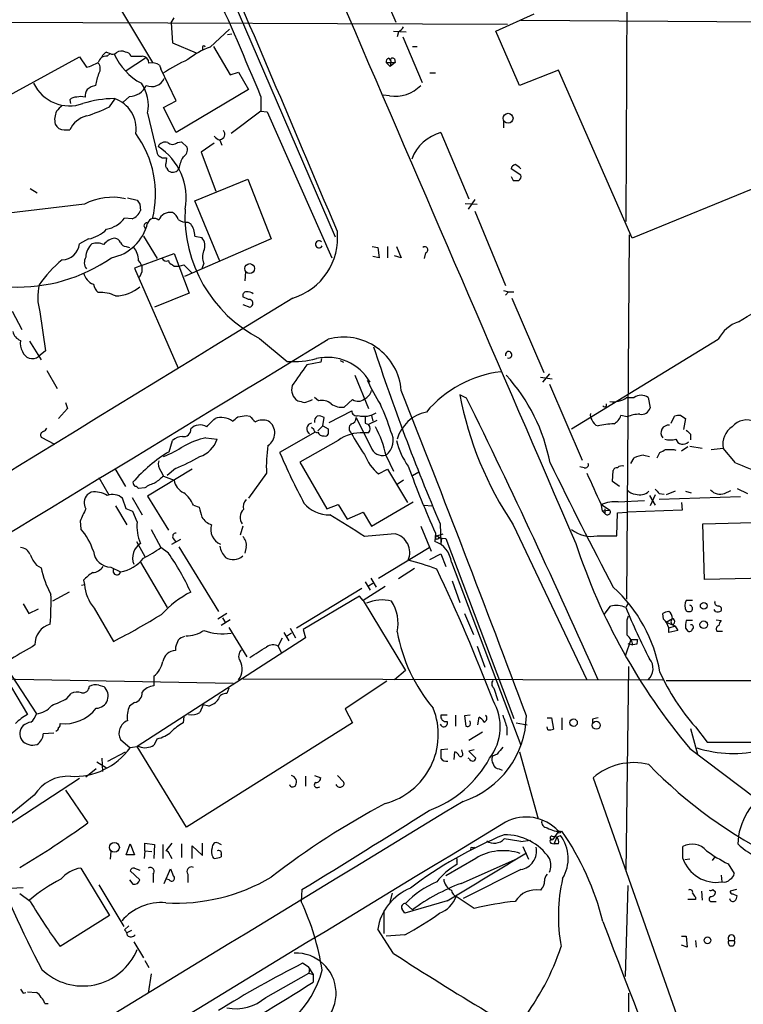
# Model space of a CAD drawing. Extents: x 6 to 1054, y 16 to 890.
# Drawn here: x 387 to 475, y 270 to 390 of the extents above; entities that cross this region are included whole.
import ezdxf

# ---------------------------------------------------------------- set-up
doc = ezdxf.new("R2010")
doc.units = 0
doc.header["$MEASUREMENT"] = 0
doc.layers.add('MAIN', color=5, linetype='CONTINUOUS')

msp = doc.modelspace()

# ---------------------------------------------------------------- linework, layer by layer
at = {"layer": 'MAIN'}
for p, q in [((461.518, 478.9593), (461.0947, 365.76)), ((406.7387, 407.8393), (425.704, 363.8973)), ((429.0907, 399.288), (433.07, 390.0593)), ((398.1027, 394.0386), (403.4367, 385.1486)), ((445.262, 388.9586), (449.9187, 391.0753)), ((383.286, 390.0593), (446.7013, 389.8053)), ((405.7227, 389.9746), (406.0613, 390.5673)), ((405.7227, 389.9746), (405.892, 387.5193)), ((448.31, 390.3133), (519.938, 389.8053)), ((410.464, 387.0113), (412.8347, 389.2126)), ((412.5807, 388.5353), (413.0887, 388.62)), ((432.816, 388.9586), (434.34, 388.874)), ((433.4087, 388.874), (433.2393, 388.2813)), ((448.1407, 382.3546), (445.262, 388.9586)), ((405.892, 387.5193), (408.7707, 386.334)), ((433.9167, 388.2813), (436.2873, 382.6933)), ((397.8487, 386.4186), (398.272, 386.2493)), ((397.9333, 385.9106), (398.272, 386.2493)), ((409.5327, 387.0113), (409.5327, 386.6726)), ((410.8873, 387.096), (412.9193, 383.6246)), ((435.102, 387.096), (435.6947, 387.096)), ((385.1487, 380.6613), (394.5467, 385.826)), ((394.5467, 385.826), (395.3933, 384.556)), ((402.59, 385.6566), (400.2193, 384.1326)), ((400.812, 385.9106), (402.1667, 385.9106)), ((431.8847, 385.1486), (432.3927, 384.6406)), ((431.8847, 385.1486), (432.9853, 385.1486)), ((432.2233, 385.6566), (432.4773, 385.318)), ((432.4773, 385.318), (432.3927, 384.6406)), ((432.9853, 385.1486), (432.3927, 384.6406)), ((432.9007, 385.572), (432.9853, 385.1486)), ((404.2833, 384.81), (404.4527, 384.3866)), ((406.3153, 380.492), (404.4527, 384.3866)), ((412.9193, 383.6246), (413.9353, 383.9633)), ((413.9353, 383.9633), (415.1207, 381.8466)), ((437.2187, 383.8786), (437.896, 383.8786)), ((452.882, 384.2173), (448.1407, 382.3546)), ((461.8567, 363.728), (452.882, 384.2173)), ((396.494, 382.3546), (395.986, 382.1853)), ((415.1207, 381.8466), (406.3153, 376.5973)), ((393.3613, 380.5766), (393.446, 380.1533)), ((398.1873, 379.73), (398.8647, 380.6613)), ((400.6427, 381), (399.8807, 380.3226)), ((404.7913, 379.6453), (406.3153, 380.492)), ((416.6447, 381), (416.6447, 379.222)), ((432.308, 381.0846), (431.546, 381.1693)), ((406.3153, 376.5973), (404.7913, 379.6453)), ((416.6447, 379.222), (413.004, 376.5126)), ((416.6447, 379.222), (417.4067, 379.1373)), ((417.4067, 379.1373), (425.2807, 361.3573)), ((402.844, 378.968), (404.0293, 374.0573)), ((446.1933, 377.952), (446.1933, 377.19)), ((392.684, 376.936), (393.3613, 376.936)), ((438.5733, 376.5973), (441.96, 368.554)), ((406.4847, 375.412), (406.9927, 375.4966)), ((406.9927, 375.4966), (407.67, 374.8193)), ((411.6493, 375.666), (411.9033, 375.0733)), ((410.972, 375.3273), (409.3633, 374.2266)), ((409.3633, 374.2266), (411.1413, 369.4853)), ((405.13, 373.5493), (405.0453, 372.7873)), ((448.31, 371.4326), (447.1247, 372.1946)), ((408.6013, 368.3), (415.036, 370.9246)), ((415.036, 370.9246), (417.9147, 363.6433)), ((447.1247, 371.2633), (447.3787, 370.7553)), ((479.9753, 371.1786), (461.8567, 363.728)), ((389.382, 369.2313), (388.5353, 369.7393)), ((400.3887, 368.6386), (401.574, 368.3846)), ((411.6493, 360.934), (408.6013, 368.3)), ((442.722, 368.4693), (441.8753, 367.284)), ((395.1393, 367.8766), (385.2333, 366.6913)), ((401.9127, 367.8766), (401.9973, 367.1146)), ((441.5367, 367.9613), (442.976, 367.8766)), ((442.722, 367.03), (446.4473, 357.9706)), ((400.9813, 366.0986), (400.05, 366.1833)), ((402.4207, 365.1673), (402.59, 364.8286)), ((407.7547, 365.6753), (408.0933, 365.506)), ((395.6473, 363.6433), (394.5467, 363.0506)), ((402.336, 363.982), (404.0293, 361.2726)), ((417.9147, 363.6433), (407.3313, 359.0713)), ((408.6013, 363.982), (409.448, 363.8126)), ((461.518, 364.1513), (461.1793, 319.786)), ((400.2193, 362.712), (400.6427, 362.6273)), ((430.1913, 362.712), (430.8687, 362.6273)), ((430.8687, 362.6273), (431.038, 361.3573)), ((432.054, 362.712), (432.054, 361.3573)), ((433.1547, 362.712), (433.7473, 361.3573)), ((402.082, 360.426), (406.0613, 361.8653)), ((406.0613, 361.8653), (407.924, 357.0393)), ((431.038, 361.3573), (430.276, 361.5266)), ((433.7473, 361.3573), (432.9007, 361.6113)), ((436.7107, 361.95), (436.5413, 361.2726)), ((402.082, 360.426), (401.2353, 360.0873)), ((401.2353, 360.0873), (406.5693, 347.8953)), ((405.892, 360.5106), (406.0613, 360.3413)), ((407.2467, 360.5106), (408.2627, 359.4946)), ((409.702, 360.68), (409.448, 360.0026)), ((414.782, 359.664), (414.6973, 358.5633)), ((407.924, 357.0393), (403.6907, 355.346)), ((415.1207, 356.2773), (414.4433, 356.616)), ((446.1933, 357.378), (446.786, 357.2086)), ((446.786, 357.2086), (446.4473, 356.7853)), ((446.786, 357.2086), (447.4633, 357.2086)), ((447.2093, 356.4466), (451.104, 347.3873)), ((414.4433, 355.6846), (415.29, 355.346)), ((386.334, 354.838), (387.5193, 352.6366)), ((389.7207, 354.7533), (390.398, 350.012)), ((416.4753, 351.536), (419.862, 348.742)), ((454.4907, 340.5293), (472.3553, 351.4513)), ((388.4507, 351.1973), (389.89, 348.9113)), ((390.398, 350.012), (389.5513, 349.3346)), ((424.0107, 349.0806), (423.926, 348.6573)), ((423.926, 348.6573), (422.2327, 348.3186)), ((426.2967, 348.8266), (426.72, 348.6573)), ((390.5673, 347.6413), (391.8373, 345.44)), ((428.0747, 347.0486), (429.768, 342.9846)), ((450.6807, 346.7946), (452.12, 346.6253)), ((451.7813, 347.218), (450.9347, 346.202)), ((451.7813, 345.948), (455.7607, 336.7193)), ((423.672, 343.916), (423.164, 344.3393)), ((441.706, 344.2546), (440.8593, 344.678)), ((461.1793, 344.3393), (462.1107, 344.3393)), ((463.804, 344.3393), (464.058, 343.0693)), ((392.8533, 343.7466), (393.1073, 342.9846)), ((427.8207, 344.0853), (426.8047, 343.154)), ((393.1073, 342.9846), (392.0067, 341.7993)), ((414.8667, 342.138), (415.29, 342.0533)), ((424.18, 340.868), (424.3493, 341.884)), ((424.942, 341.2913), (427.736, 342.7306)), ((430.1067, 342.138), (430.276, 341.4606)), ((461.264, 341.9686), (460.502, 342.138)), ((466.598, 341.2066), (467.0213, 342.0533)), ((467.7833, 342.138), (468.376, 341.7993)), ((423.0793, 340.4446), (422.8253, 340.6986)), ((423.5873, 340.2753), (424.18, 340.868)), ((424.18, 340.868), (424.8573, 340.5293)), ((429.3447, 341.2066), (429.768, 341.0373)), ((430.784, 341.5453), (429.768, 341.0373)), ((468.376, 341.7993), (468.122, 340.4446)), ((389.89, 339.5133), (391.4987, 338.6666)), ((409.956, 339.4286), (411.3107, 339.2593)), ((423.2487, 340.106), (418.9307, 337.6506)), ((429.768, 340.0213), (429.1753, 340.0213)), ((468.9687, 339.852), (468.9687, 339.1746)), ((405.4687, 337.7353), (405.892, 339.09)), ((426.0427, 339.09), (421.386, 336.4653)), ((468.63, 338.328), (467.868, 337.82)), ((468.884, 338.4126), (470.408, 338.1586)), ((431.8847, 337.2273), (432.816, 335.3646)), ((463.296, 337.312), (463.9733, 337.1426)), ((464.9047, 336.9733), (465.2433, 337.6506)), ((466.9367, 337.9893), (467.1907, 337.9046)), ((471.5087, 337.9893), (472.948, 338.1586)), ((474.472, 336.3806), (472.948, 338.1586)), ((421.386, 336.4653), (424.688, 330.7926)), ((456.0147, 335.788), (455.5067, 335.8726)), ((461.6873, 336.296), (462.1107, 336.9733)), ((398.8647, 335.7033), (400.1347, 333.502)), ((408.2627, 335.6186), (402.844, 332.3166)), ((404.4527, 335.3646), (404.7913, 334.772)), ((404.7913, 334.772), (406.0613, 334.264)), ((406.2307, 335.7033), (405.2147, 334.8566)), ((417.322, 335.1106), (415.1207, 332.0626)), ((430.9533, 335.026), (432.054, 335.6186)), ((432.054, 335.6186), (434.5093, 331.5546)), ((435.102, 334.8566), (435.864, 335.28)), ((459.486, 334.0946), (459.5707, 335.4493)), ((396.9173, 334.6026), (398.1027, 332.486)), ((434.0013, 334.264), (433.2393, 333.756)), ((460.3327, 333.502), (459.486, 334.0946)), ((395.986, 332.8246), (395.478, 332.486)), ((402.5053, 333.3326), (401.7433, 333.248)), ((402.844, 332.3166), (405.384, 328.168)), ((463.9733, 332.4013), (464.6507, 331.216)), ((464.6507, 332.486), (464.058, 331.1313)), ((465.1587, 332.6553), (465.7513, 332.5706)), ((475.0647, 332.232), (465.1587, 331.8933)), ((467.106, 332.9093), (466.0053, 332.486)), ((468.376, 332.9093), (469.0533, 332.74)), ((473.1173, 332.6553), (473.8793, 332.994)), ((474.6413, 333.248), (475.9113, 332.6553)), ((398.9493, 331.1313), (400.304, 328.8453)), ((400.2193, 330.7926), (399.796, 332.0626)), ((400.9813, 332.1473), (402.1667, 330.0306)), ((408.432, 331.216), (409.1093, 330.962)), ((424.688, 330.7926), (426.0427, 331.3006)), ((426.0427, 331.3006), (427.1433, 329.5226)), ((430.1067, 328.676), (435.1867, 331.6393)), ((436.5413, 331.216), (437.4727, 331.1313)), ((458.0467, 331.3853), (458.216, 330.5386)), ((458.1313, 331.3006), (459.1473, 330.6233)), ((460.1633, 331.6393), (463.3807, 331.8086)), ((467.868, 331.5546), (467.9527, 330.6233)), ((401.574, 329.184), (401.066, 330.454)), ((427.1433, 329.5226), (429.0907, 330.3693)), ((429.0907, 330.3693), (430.1067, 328.676)), ((458.216, 330.5386), (459.1473, 330.6233)), ((458.216, 330.5386), (458.5547, 330.2)), ((458.5547, 330.7926), (458.5547, 330.2)), ((459.994, 327.4906), (460.0787, 330.2846)), ((460.0787, 330.2846), (461.264, 330.3693)), ((467.9527, 330.6233), (461.264, 330.3693)), ((394.6313, 329.2686), (394.716, 328.3373)), ((414.4433, 328.676), (414.1047, 327.5753)), ((436.118, 328.676), (437.388, 325.628)), ((438.4887, 328.93), (438.5733, 326.5593)), ((447.3787, 328.8453), (456.3533, 309.9646)), ((470.4927, 328.93), (482.2613, 329.2686)), ((470.662, 322.1566), (470.4927, 328.93)), ((403.2673, 328.2526), (404.4527, 326.0513)), ((437.896, 327.8293), (437.8113, 326.8133)), ((438.0653, 327.4906), (438.8273, 327.7446)), ((438.0653, 327.4906), (438.658, 327.152)), ((457.6233, 327.4906), (459.994, 327.4906)), ((401.4893, 326.8133), (402.5053, 324.9506)), ((405.8073, 326.4746), (406.908, 327.0673)), ((405.9767, 327.152), (406.2307, 326.8133)), ((438.3193, 327.2366), (439.166, 327.152)), ((438.658, 327.152), (438.5733, 326.5593)), ((439.166, 327.152), (447.4633, 305.2233)), ((405.384, 325.374), (404.4527, 326.0513)), ((406.654, 326.136), (411.48, 318.262)), ((414.8667, 326.136), (414.6973, 325.374)), ((430.9533, 322.326), (437.134, 326.0513)), ((437.2187, 324.612), (438.5733, 325.2893)), ((438.5733, 325.2893), (439.166, 323.7653)), ((389.2973, 323.9346), (389.89, 323.596)), ((401.9973, 324.2733), (405.2147, 318.77)), ((439.8433, 324.2733), (448.31, 302.006)), ((398.3567, 323.6806), (399.542, 323.088)), ((435.356, 323.5113), (433.4087, 322.2413)), ((394.8007, 321.4793), (395.1393, 321.564)), ((395.0547, 322.072), (395.1393, 321.564)), ((429.3447, 321.9026), (429.9373, 320.8866)), ((429.768, 321.3946), (430.276, 321.7333)), ((430.022, 322.326), (430.6993, 321.2253)), ((439.928, 321.9873), (440.8593, 319.3626)), ((482.4307, 322.4106), (470.662, 322.1566)), ((393.2767, 320.6326), (391.2447, 319.532)), ((428.9213, 321.056), (420.9627, 316.23)), ((431.8, 321.31), (429.0907, 319.6166)), ((387.6887, 319.1933), (388.366, 318.008)), ((428.6673, 320.1246), (421.8093, 316.0606)), ((429.0907, 319.6166), (428.6673, 320.1246)), ((429.0907, 319.6166), (434.2553, 311.0653)), ((461.3487, 319.1933), (461.0947, 318.77)), ((469.2227, 319.6166), (468.4607, 319.6166)), ((388.366, 318.008), (389.5513, 318.6006)), ((396.3247, 318.6853), (398.6953, 314.6213)), ((412.496, 318.008), (411.3953, 317.3306)), ((441.452, 318.008), (442.5527, 315.468)), ((458.47, 317.9233), (459.232, 318.9393)), ((465.6667, 317.3306), (465.582, 318.008)), ((472.0167, 318.262), (471.8473, 318.516)), ((412.9193, 317.246), (411.8187, 316.5686)), ((411.988, 317.5), (412.3267, 316.9073)), ((461.264, 317.246), (461.4333, 317.754)), ((466.0053, 316.992), (466.7673, 317.4153)), ((466.0053, 316.992), (466.344, 316.23)), ((466.0053, 316.992), (466.7673, 316.6533)), ((466.852, 316.6533), (467.106, 316.484)), ((469.2227, 317.1613), (468.4607, 317.1613)), ((472.1013, 317.246), (472.694, 317.1613)), ((412.75, 316.3146), (414.9513, 312.7586)), ((419.4387, 315.722), (420.0313, 314.706)), ((420.37, 315.6373), (419.7773, 315.214)), ((420.2007, 316.23), (420.878, 315.0446)), ((421.8093, 316.0606), (422.0633, 315.0446)), ((467.106, 316.484), (466.344, 316.23)), ((466.344, 315.722), (466.344, 316.23)), ((467.4447, 315.976), (466.344, 315.722)), ((467.106, 316.484), (467.4447, 315.976)), ((468.376, 316.23), (468.63, 315.8913)), ((472.186, 315.8913), (472.8633, 315.8913)), ((422.0633, 315.0446), (401.574, 301.8366)), ((418.7613, 314.0286), (419.2693, 315.0446)), ((461.6873, 314.8753), (461.01, 312.8433)), ((461.3487, 314.3673), (461.9413, 314.198)), ((461.6873, 314.8753), (462.534, 314.8753)), ((461.6873, 314.8753), (462.534, 314.8753)), ((462.4493, 314.2826), (461.9413, 314.198)), ((406.2307, 313.944), (406.2307, 313.5206)), ((418.7613, 314.0286), (419.1, 313.2666)), ((442.976, 314.0286), (443.9073, 311.4886)), ((384.81, 311.404), (388.1967, 305.7313)), ((434.2553, 311.0653), (432.9007, 309.9646)), ((461.4333, 311.5733), (461.0947, 286.5966)), ((381.9313, 310.134), (413.258, 309.5413)), ((386.2493, 310.4726), (389.2973, 305.816)), ((403.606, 310.388), (403.606, 309.2026)), ((414.4433, 310.0493), (465.582, 309.9646)), ((431.9693, 309.7953), (426.8893, 306.4086)), ((466.0053, 309.88), (479.044, 309.88)), ((393.0227, 307.6786), (393.5307, 308.2713)), ((396.9173, 309.2873), (397.51, 309.118)), ((412.75, 308.9486), (412.496, 308.2713)), ((445.008, 308.9486), (445.516, 307.4246)), ((401.2353, 307.1706), (400.6427, 306.7473)), ((409.6173, 306.9166), (409.194, 305.9853)), ((410.2947, 306.7473), (409.6173, 306.9166)), ((426.8893, 306.4086), (427.8207, 304.7153)), ((407.2467, 305.4773), (407.162, 304.7153)), ((427.8207, 304.7153), (407.5853, 292.0153)), ((439.3353, 305.6466), (438.5733, 305.6466)), ((440.3513, 305.6466), (440.3513, 304.292)), ((442.1293, 305.6466), (441.452, 305.562)), ((441.452, 305.562), (441.6213, 304.292)), ((443.0607, 304.4613), (443.23, 305.3926)), ((447.7173, 304.7153), (449.072, 304.4613)), ((451.5273, 305.308), (452.0353, 305.308)), ((452.0353, 305.308), (452.2893, 303.9533)), ((453.3053, 305.308), (453.3053, 303.8686)), ((457.0307, 305.1386), (457.0307, 304.7153)), ((391.414, 303.4453), (390.144, 303.3606)), ((441.96, 302.5986), (443.6533, 303.6146)), ((446.6167, 304.1226), (446.6167, 303.1913)), ((451.612, 303.8686), (451.5273, 304.2073)), ((468.9687, 304.038), (469.8153, 300.9053)), ((469.5613, 304.2073), (471.0007, 302.3446)), ((399.542, 302.6833), (400.7273, 301.6673)), ((404.0293, 302.768), (403.606, 302.006)), ((471.0007, 302.3446), (483.5313, 302.3446)), ((398.018, 300.0586), (400.1347, 301.1593)), ((401.828, 301.8366), (400.7273, 301.6673)), ((407.5853, 292.0153), (401.574, 301.8366)), ((439.42, 301.498), (438.5733, 301.4133)), ((440.182, 300.228), (440.2667, 301.1593)), ((441.198, 301.0746), (441.1133, 301.4133)), ((442.6373, 301.4133), (441.96, 301.244)), ((441.96, 301.244), (442.8067, 300.3973)), ((448.1407, 301.1593), (450.4267, 293.0313)), ((468.884, 301.5826), (476.8427, 295.5713)), ((396.6633, 299.974), (397.8487, 299.212)), ((397.256, 300.3973), (397.3407, 298.7886)), ((442.0447, 300.3126), (441.8753, 300.3973)), ((445.4313, 300.9053), (444.8387, 300.6513)), ((396.5787, 299.1273), (395.3087, 298.1113)), ((445.6853, 299.1273), (446.024, 298.958)), ((394.5467, 297.942), (383.9633, 290.9993)), ((422.0633, 298.196), (422.0633, 297.0106)), ((423.164, 298.2806), (423.926, 298.0266)), ((425.958, 298.2806), (426.72, 297.5186)), ((457.1153, 298.0266), (478.79, 236.3893)), ((392.8533, 296.5026), (395.5627, 292.5233)), ((423.5873, 296.8413), (423.8413, 296.926)), ((389.0433, 295.91), (383.9633, 291.7613)), ((452.882, 291.5073), (452.2047, 290.4913)), ((448.31, 290.2373), (449.4953, 290.4066)), ((452.12, 290.9146), (452.7127, 290.83)), ((452.374, 289.9833), (452.7127, 290.83)), ((452.7127, 290.83), (453.136, 290.9993)), ((474.8107, 290.9146), (474.726, 289.9833)), ((398.3567, 289.052), (398.272, 288.1206)), ((400.2193, 288.6286), (400.7273, 289.9833)), ((400.7273, 289.9833), (401.2353, 288.6286)), ((402.5053, 289.1366), (402.4207, 288.2053)), ((402.5053, 289.1366), (402.5053, 290.068)), ((402.5053, 290.068), (403.6907, 289.8986)), ((402.5053, 289.1366), (403.352, 289.052)), ((403.6907, 289.8986), (403.606, 288.2053)), ((404.7067, 289.8986), (404.7067, 288.2053)), ((405.8073, 290.068), (405.0453, 289.1366)), ((406.9927, 289.9833), (406.9927, 288.29)), ((408.2627, 288.2053), (408.2627, 289.7293)), ((408.2627, 289.7293), (409.5327, 288.544)), ((409.5327, 288.544), (409.5327, 290.068)), ((411.48, 290.068), (411.8187, 289.8986)), ((442.468, 289.4753), (442.722, 289.56)), ((448.564, 289.6446), (449.2413, 288.1206)), ((451.9507, 290.068), (452.374, 289.9833)), ((452.882, 289.9833), (452.374, 289.9833)), ((468.0373, 288.2053), (468.0373, 289.6446)), ((401.2353, 288.6286), (400.2193, 288.6286)), ((405.5533, 288.6286), (405.8073, 288.2053)), ((410.972, 288.2053), (410.8027, 288.3746)), ((411.8187, 288.6286), (411.8187, 288.3746)), ((442.8067, 288.2053), (439.166, 286.0886)), ((440.5207, 287.8666), (440.5207, 287.4433)), ((441.0287, 285.1573), (447.8867, 288.2053)), ((468.884, 288.1206), (468.2913, 288.036)), ((471.932, 288.3746), (471.5933, 287.9513)), ((394.716, 287.02), (398.1873, 281.2626)), ((401.9127, 285.5806), (400.7273, 286.6813)), ((401.2353, 287.02), (401.9127, 286.766)), ((404.876, 285.1573), (405.638, 286.9353)), ((448.31, 286.8506), (441.2827, 283.2946)), ((473.5407, 287.528), (474.3027, 286.3426)), ((400.6427, 285.5806), (401.066, 285.0726)), ((403.5213, 286.258), (403.5213, 285.242)), ((405.4687, 285.5806), (405.13, 285.6653)), ((407.7547, 286.258), (407.7547, 285.242)), ((472.694, 286.1733), (472.7787, 285.3266)), ((386.1647, 284.5646), (387.6887, 284.6493)), ((396.9173, 284.988), (399.9653, 279.908)), ((421.64, 284.3953), (421.5553, 282.956)), ((450.85, 284.5646), (450.6807, 284.3106)), ((461.3487, 284.9033), (461.01, 273.812)), ((471.678, 284.3953), (472.0167, 284.1413)), ((474.5567, 284.3953), (473.7947, 284.226)), ((388.5353, 282.956), (387.2653, 283.8873)), ((432.6467, 283.972), (432.308, 282.702)), ((439.3353, 283.0406), (434.1707, 281.5166)), ((442.6373, 282.1093), (440.436, 283.5486)), ((469.5613, 283.21), (468.63, 283.21)), ((469.5613, 283.464), (469.5613, 283.21)), ((470.3233, 284.226), (470.408, 283.1253)), ((474.1333, 283.8873), (474.6413, 283.6333)), ((431.6307, 281.8553), (431.6307, 279.0613)), ((434.2553, 282.702), (435.102, 281.94)), ((471.678, 282.956), (472.1013, 282.956)), ((398.1873, 281.2626), (392.176, 277.4526)), ((400.558, 279.9926), (400.05, 279.4846)), ((432.816, 276.606), (430.8687, 279.5693)), ((400.8967, 279.4), (400.304, 279.146)), ((434.1707, 278.892), (431.8847, 278.7226)), ((467.868, 278.7226), (468.4607, 278.7226)), ((468.4607, 278.7226), (468.5453, 277.368)), ((401.1507, 278.0453), (402.336, 276.098)), ((468.5453, 277.368), (467.868, 277.622)), ((469.5613, 278.2146), (469.646, 277.368)), ((473.6253, 278.2146), (474.3027, 278.2146)), ((402.5053, 275.7593), (403.0133, 274.9126)), ((422.402, 274.9973), (421.7247, 275.4206)), ((422.402, 274.9973), (422.9947, 274.066)), ((422.402, 274.9973), (422.5713, 274.828)), ((422.5713, 274.828), (422.4867, 274.2353)), ((403.2673, 274.1506), (402.9287, 271.78)), ((417.2373, 271.272), (422.4867, 274.2353)), ((422.4867, 274.2353), (422.9947, 274.066)), ((422.9947, 274.066), (422.9947, 273.1346)), ((387.6887, 271.78), (388.0273, 271.8646)), ((388.1967, 271.9493), (389.2973, 271.8646)), ((461.4333, 271.78), (461.01, 207.01)), ((390.3133, 270.51), (390.7367, 270.51))]:
    msp.add_line(p, q, dxfattribs=at)
for centre, radius in [((446.7511, 378.3462), 0.606), ((415.2769, 360.045), 0.6), ((470.593, 318.9595), 0.4163), ((470.5858, 316.6553), 0.4666), ((454.7321, 304.7311), 0.4542), ((457.4936, 304.4151), 0.4816), ((452.9878, 291.4015), 0.1496), ((398.8047, 289.5421), 0.5989), ((471.0481, 278.2186), 0.4114)]:
    msp.add_circle(centre, radius, dxfattribs=at)
for centre, radius, start, end in [((32706.3545, 14276.4466), 35138.9998, 203.16105916, 203.39024232), ((2416.1345, -3056.3963), 4009.0977, 120.182149, 121.7300485), ((-1.475, 207.9029), 452.5336, 22.489034, 26.207825), ((-3695.4496, -1371.844), 4472.2645, 22.8465134, 23.4044053), ((432.6884, 390.1869), 1.4975, 298.750617, 331.249383), ((398.5684, 385.1061), 1.4969, 118.737847, 151.253601), ((398.5986, 386.7814), 0.6243, 238.458631, 314.22122), ((399.6497, 385.5256), 1.0162, 61.493035, 127.29391), ((400.0562, 385.6085), 0.8139, 21.787031, 84.465227), ((413.0742, 379.2008), 8.2351, 108.479172, 130.237175), ((409.702, 387.0113), 0.1693, 0, 180), ((394.0378, 389.8928), 5.5063, 284.251265, 300.503162), ((397.8301, 384.8839), 1.0319, 84.260124, 165.136895), ((396.0169, 384.3718), 1.0699, 327.31111, 40.314348), ((405.6623, 389.2442), 7.5399, 204.106926, 241.650505), ((402.1455, 385.0428), 0.8681, 1.399434, 88.600566), ((403.3519, 383.455), 1.6442, 55.496143, 101.883992), ((418.0698, 362.952), 24.7839, 114.595027, 122.396244), ((432.3333, 385.2164), 0.4537, 104.030118, 188.59446), ((432.689, 385.4449), 0.2468, 30.979674, 210.93987), ((401.8121, 381.5726), 5.3753, 155.590096, 171.634889), ((393.3089, 384.6728), 4.8151, 205.384663, 290.180432), ((398.1741, 379.8906), 4.7602, 348.824383, 34.819162), ((403.3519, 383.8788), 1.6679, 246.044487, 336.033674), ((396.7471, 381.0002), 1.5255, 146.299515, 183.190456), ((480.4146, 255.0045), 152.6537, 123.578078, 123.807241), ((400.5864, 383.2858), 2.2865, 271.410929, 335.967289), ((432.9853, 385.4027), 4.3709, 261.085708, 315.78419), ((394.1113, 379.9295), 0.9905, 84.397613, 139.212375), ((394.716, 379.4342), 1.5658, 71.068631, 108.931369), ((399.0287, 366.6053), 14.1429, 91.007587, 106.677126), ((397.5915, 377.0788), 3.855, 351.55419, 72.043049), ((394.0816, 378.1635), 2.5582, 155.557899, 192.419974), ((561.4162, 210.2358), 239.462, 134.885408, 135.114592), ((389.2873, 398.2251), 20.5251, 287.306898, 295.697257), ((396.1239, 375.6866), 3.032, 103.943206, 155.664895), ((392.69, 378.1787), 1.2428, 207.061954, 269.723367), ((411.5858, 376.4068), 0.6593, 275.527261, 42.393531), ((439.8603, 371.601), 5.1594, 104.444834, 159.829985), ((391.2098, 369.1181), 12.5942, 346.128051, 35.953889), ((405.0242, 374.4171), 1.0322, 74.543335, 151.856008), ((405.892, 375.9765), 0.8185, 223.604026, 316.395974), ((412.072, 376.9351), 1.3376, 214.679712, 251.578596), ((400.162, 368.666), 7.3845, 349.213524, 57.644254), ((406.6753, 374.5441), 1.0321, 298.13682, 15.464975), ((404.8635, 374.4183), 0.909, 203.400545, 287.049433), ((410.4393, 371.668), 3.8218, 149.041129, 172.080009), ((405.384, 372.618), 0.3787, 153.441716, 243.441716), ((405.656, 372.2853), 0.4413, 180.778957, 256.546171), ((405.9245, 372.6077), 0.8384, 243.719194, 330.478065), ((447.7172, 372.1101), 0.5985, 98.116564, 171.883436), ((446.5751, 370.587), 2.3652, 42.818929, 63.439282), ((447.7174, 540.1052), 169.3502, 269.885409, 270.114558), ((447.7087, 371.2718), 0.6224, 303.917299, 14.971738), ((398.5585, 361.4202), 7.3059, 77.540774, 117.904936), ((528.7548, 452.8132), 152.6537, 213.578079, 213.807241), ((400.1771, 367.9188), 1.9899, 293.83678, 336.16322), ((424.1504, 366.431), 16.7561, 177.081997, 242.738841), ((397.1347, 368.4546), 3.6956, 281.139663, 322.077969), ((403.6342, 365.3085), 0.839, 47.719421, 160.353526), ((405.6096, 365.3691), 1.518, 79.278558, 158.344372), ((405.3135, 365.7035), 1.2937, 13.888001, 63.43693), ((407.6417, 367.5236), 1.8517, 234.610514, 273.498553), ((394.8355, 367.7879), 4.2234, 281.082185, 315.517063), ((397.3513, 366.897), 5.6459, 281.131409, 346.621182), ((402.7451, 365.2662), 0.3391, 73.045081, 196.954919), ((405.9978, 363.9608), 2.6036, 0.466543, 36.404679), ((399.004, 361.8951), 1.8382, 94.346112, 144.367026), ((398.7859, 362.9175), 0.8143, 21.805329, 84.446932), ((408.2757, 362.8031), 1.5471, 337.21575, 40.732652), ((418.2893, 363.8169), 7.706, 286.976345, 5.642751), ((423.726, 362.9961), 0.4197, 47.297553, 331.621585), ((392.3704, 363.2922), 2.1897, 271.559681, 353.665299), ((397.6339, 361.3253), 2.3281, 132.178004, 177.12678), ((396.6764, 361.0702), 2.071, 66.264484, 107.006111), ((400.2978, 363.5221), 0.8139, 201.787031, 264.465227), ((398.9341, 360.8973), 2.8118, 2.47247, 37.971134), ((411.3112, 361.442), 1.7805, 154.661171, 205.338829), ((436.6048, 362.3204), 0.3852, 285.955611, 127.182255), ((387.0204, 377.8167), 20.0337, 267.551977, 304.756128), ((401.7005, 349.8008), 14.6181, 129.359178, 145.620166), ((396.4554, 360.7872), 1.3205, 150.272341, 216.454215), ((400.7359, 359.9603), 1.4611, 313.588486, 46.411514), ((405.13, 361.5267), 0.568, 206.574073, 296.56054), ((405.9768, 361.1033), 0.5988, 188.131456, 261.857718), ((406.3575, 362.5018), 2.1807, 262.193536, 294.063861), ((396.9475, 359.955), 1.948, 193.670998, 248.703807), ((395.9781, 356.5659), 6.5146, 166.783955, 196.154877), ((398.3723, 358.7031), 2.2054, 194.793018, 225.725643), ((398.7187, 361.861), 5.1655, 272.558643, 308.19417), ((23839.0601, -37917.5021), 44870.0598, 121.46103844, 121.6902215), ((397.1479, 353.1975), 3.9391, 62.786402, 94.58958), ((414.8855, 356.7476), 0.4614, 92.33528, 196.573158), ((415.0362, 356.2357), 0.9876, 46.715078, 99.882955), ((415.2054, 355.8117), 0.4733, 280.296185, 100.310261), ((-158.052, 1434.375), 1252.4612, 300.3509549, 300.5801299), ((476.358, 349.2907), 4.5486, 109.887433, 151.640463), ((-9301.4328, 16312.8935), 18691.3979, 301.12734305, 301.35652578), ((387.9163, 352.7055), 1.532, 192.167372, 248.306236), ((426.7008, 344.6273), 7.0686, 4.53336, 105.117557), ((389.5093, 350.9857), 2.1795, 172.186647, 209.052306), ((681.9257, 432.9018), 264.7106, 198.132441, 203.1273), ((388.7932, 350.3392), 1.2585, 199.104413, 307.039252), ((420.6668, 359.132), 10.4211, 265.570765, 285.30768), ((424.7441, 343.2623), 5.9675, 29.512776, 102.839461), ((446.8199, 349.5379), 0.391, 252.343529, 197.656471), ((1056.3667, -97.4675), 775.1459, 144.8933925, 145.1225671), ((447.5182, 333.5913), 13.98, 96.833886, 140.086593), ((430.2545, 332.2424), 22.0041, 10.839865, 42.290013), ((422.0246, 345.295), 1.6427, 162.878808, 237.0858), ((452.117, 356.7611), 24.7643, 204.59036, 212.397658), ((428.6871, 345.5082), 1.4557, 293.176367, 347.212482), ((-1720.1998, -505.998), 2316.0316, 20.512378, 21.5626458), ((483.08, 352.8045), 42.9957, 190.894864, 213.865626), ((-436.6181, -86.5088), 978.269, 23.9087079, 26.1250812), ((459.5495, 346.5406), 2.739, 261.556017, 306.515532), ((462.9573, 343.1114), 1.4915, 55.411746, 124.585091), ((463.9101, 555.5302), 215.8947, 258.571593, 258.80075), ((421.3325, 346.9731), 3.2906, 281.325299, 298.646173), ((424.0952, 342.2224), 1.7457, 50.907574, 104.029875), ((426.5413, 345.4214), 2.2826, 233.88866, 276.626253), ((428.4857, 345.0561), 1.1767, 235.588776, 311.147908), ((405.2047, 331.5964), 28.5947, 17.490793, 24.584114), ((458.5124, 343.4502), 0.2467, 210.93189, 30.983672), ((463.0166, 343.3656), 1.0827, 257.810994, 344.117843), ((411.7589, 339.4048), 2.4953, 55.471847, 106.344059), ((286.53, 511.0406), 211.6504, 306.752583, 306.981798), ((372.0087, 596.0533), 257.5069, 279.351389, 279.580572), ((584.9535, 511.0395), 239.462, 224.885409, 225.114592), ((423.8665, 341.4353), 0.7171, 120.484179, 191.584148), ((423.7567, 341.1223), 0.9651, 52.117206, 105.260326), ((427.5033, 341.8486), 0.7415, 281.51299, 2.736234), ((428.2863, 342.652), 0.5559, 171.871355, 292.385181), ((1318.1123, 784.5956), 993.911, 206.4504546, 206.6796427), ((429.2011, 344.8919), 2.8422, 255.677737, 301.811146), ((641.0445, 341.6299), 211.7002, 179.885408, 180.114564), ((437.7689, 337.947), 4.7159, 101.914438, 163.842824), ((457.6232, 342.1803), 0.8726, 165.958979, 219.097681), ((458.7168, 342.7649), 1.8921, 299.736994, 340.650503), ((462.8162, 338.5826), 3.7248, 90.433783, 114.627527), ((467.5719, 340.5698), 1.5824, 82.322568, 110.362373), ((389.8474, 340.9104), 0.7785, 292.394546, 337.621867), ((409.2363, 339.3582), 1.6364, 60.557374, 134.304294), ((156.5237, 595.3163), 359.2463, 314.88542, 315.11458), ((416.8721, 339.5076), 2.076, 70.17983, 115.839264), ((416.5727, 340.0064), 1.7667, 301.329175, 55.39694), ((422.9124, 340.5288), 0.6834, 97.322605, 240.058581), ((428.089, 340.5716), 0.7032, 128.493118, 231.50181), ((429.0905, 340.5293), 0.8468, 323.136869, 36.863131), ((417.799, 334.2015), 14.407, 12.123672, 27.183817), ((458.0465, 341.9685), 1.1514, 197.097241, 252.902759), ((459.596, 333.9852), 7.137, 89.523938, 105.339329), ((466.3003, 340.0267), 0.9348, 82.104811, 219.782811), ((475.4514, 338.6519), 2.5515, 123.349396, 191.14743), ((475.8346, 339.2461), 2.3564, 64.671403, 139.280023), ((390.2429, 339.7672), 0.4348, 103.147711, 215.73378), ((407.1963, 337.6835), 1.9182, 93.556771, 132.840912), ((407.2629, 340.4153), 0.8381, 257.205733, 7.816887), ((411.9487, 329.9945), 9.6423, 101.926882, 119.185906), ((423.4603, 340.4659), 0.3817, 183.199819, 289.436704), ((424.19, 340.2933), 0.6311, 197.263584, 284.619728), ((424.5186, 340.0213), 0.3787, 243.441716, 333.441716), ((594.1572, 340.1906), 169.3002, 179.885375, 180.114592), ((428.8507, 335.3791), 4.6535, 86.000175, 127.114419), ((445.7719, 349.3222), 20.3682, 207.170419, 215.838426), ((430.528, 339.0916), 2.2378, 307.320532, 29.413962), ((595.7146, 467.1059), 179.6053, 224.885409, 225.114592), ((398.3304, 352.6426), 16.7927, 292.627949, 302.070628), ((408.1776, 340.2757), 3.2938, 287.973433, 342.026567), ((435.1873, 335.9151), 17.8834, 171.697994, 182.578369), ((431.4988, 338.8201), 1.5566, 198.429129, 284.353147), ((441.8017, 341.1658), 8.8927, 193.498991, 215.853004), ((466.5134, 341.9254), 2.7508, 255.744007, 284.253974), ((468.0547, 339.549), 0.9113, 198.53635, 316.404986), ((414.4449, 322.6626), 17.543, 120.774941, 139.696842), ((397.2444, 357.9748), 24.0161, 291.973522, 299.8391), ((493.103, 369.412), 80.6865, 203.181145, 208.049847), ((435.1791, 339.8345), 6.4015, 202.385296, 228.690388), ((463.494, 334.3756), 2.9431, 93.857587, 118.035727), ((380.912, 507.1599), 189.3282, 296.45046, 296.679656), ((466.4287, 591.9891), 254.0003, 269.885409, 270.114592), ((405.5959, 336.2536), 1.4482, 164.746963, 217.870126), ((565.8373, 384.5402), 139.9468, 200.313259, 203.905659), ((1021.6422, 616.5091), 634.9149, 206.1808791, 207.7151542), ((456.1629, 336.1478), 0.3891, 247.613458, 22.386542), ((460.5867, 335.3012), 0.7036, 68.83678, 136.220835), ((499.0603, 392.5338), 61.3006, 246.352404, 249.512305), ((615.9725, 80.3317), 330.662, 129.692107, 129.921274), ((1388.5261, 756.5985), 1023.0338, 204.330409, 204.5595915), ((460.011, 335.3392), 0.4539, 81.421795, 165.960695), ((401.616, 333.9675), 0.5516, 175.58138, 237.548723), ((401.2773, 332.9511), 0.5525, 32.502209, 85.567893), ((404.9718, 329.7044), 4.3872, 105.826461, 124.208402), ((408.1064, 334.6317), 2.0779, 190.19263, 245.560153), ((396.6359, 331.5151), 1.5111, 140.020142, 208.562951), ((396.3745, 329.9209), 2.9295, 57.852814, 97.620621), ((398.5864, 330.7018), 1.8207, 48.366461, 111.021243), ((404.7892, 329.6057), 3.9829, 23.847829, 51.90119), ((462.379, 334.0386), 1.4713, 220.728008, 266.141889), ((462.8087, 334.0492), 1.5703, 250.324577, 313.454352), ((591.9046, 459.9092), 179.6053, 224.885409, 225.114592), ((472.5747, 334.0832), 1.5275, 221.122059, 290.806721), ((415.6776, 331.0205), 1.1913, 132.894511, 195.207453), ((424.9455, 333.9826), 3.9528, 219.467984, 271.177066), ((459.9037, 326.932), 4.7145, 86.843428, 112.083059), ((775.9697, 160.6807), 416.9423, 155.920822, 156.150005), ((315.984, 118.9267), 227.9972, 68.088675, 68.317834), ((705.6218, 415.0423), 308.2031, 195.831433, 196.060621), ((415.4449, 329.7236), 1.3452, 132.966738, 216.15263), ((389.6965, 268.3191), 71.1093, 56.194464, 60.208607), ((458.851, 330.4116), 0.3642, 215.53219, 35.544994), ((406.2487, 328.5914), 4.7121, 172.775294, 205.54704), ((411.295, 330.9074), 2.1657, 211.476471, 252.209267), ((412.4561, 328.2507), 1.9173, 161.933599, 247.875065), ((388.8643, 323.2624), 7.7458, 17.782546, 40.933538), ((406.3153, 327.406), 0.4233, 90, 216.875312), ((451.8788, 99.2144), 229.3099, 94.726122, 95.660779), ((432.3987, 325.4404), 2.3777, 337.415911, 75.717121), ((438.1076, 327.2789), 0.2159, 101.299523, 348.700477), ((456.8884, 331.2893), 3.8692, 231.706289, 280.949232), ((403.098, 324.7814), 2.0911, 121.761699, 201.373507), ((414.1903, 326.6446), 2.5761, 189.473291, 223.6631), ((413.4273, 326.3617), 1.457, 351.088501, 45.786958), ((436.8461, 323.9584), 3.0136, 5.997761, 71.320356), ((527.0891, 350.2886), 75.8954, 198.219494, 219.922577), ((387.3606, 324.8131), 1.2382, 18.432022, 90.490487), ((392.9391, 326.9833), 4.7494, 201.99384, 219.934081), ((398.3971, 325.8485), 2.1683, 185.836535, 268.932385), ((396.66, 336.6404), 13.1474, 295.5767, 306.349988), ((381.9215, 308.8224), 28.7131, 24.287595, 35.201022), ((413.2676, 326.4184), 1.8153, 238.780207, 310.3661), ((398.8265, 327.4204), 4.3911, 279.377805, 323.057293), ((426.9076, 294.2623), 31.2258, 69.064111, 75.749877), ((400.3516, 325.623), 10.6562, 190.96554, 209.481852), ((398.3999, 319.2347), 4.3864, 120.778273, 139.696373), ((396.0284, 324.6541), 1.6557, 274.395786, 327.532789), ((399.0935, 323.1945), 0.4609, 149.763249, 346.642049), ((239.6171, 228.9068), 219.8083, 20.928974, 25.468207), ((400.3748, 322.0365), 5.2568, 185.156931, 219.605592), ((350.9396, 319.49), 40.1455, 356.069258, 1.268315), ((414.0097, 309.179), 12.8914, 117.318784, 137.288826), ((447.4557, 307.8498), 18.0465, 9.717869, 47.830959), ((431.404, 315.013), 4.665, 75.627147, 113.900136), ((428.4767, 316.865), 4.8788, 347.470683, 33.137645), ((469.5189, 318.9816), 1.2341, 149.033059, 210.966941), ((468.8077, 318.6091), 0.4219, 321.524708, 79.579748), ((472.3741, 319.4002), 0.4613, 163.399492, 267.664214), ((353.6076, 401.2108), 97.625, 297.506278, 301.445482), ((459.8722, 315.6514), 3.3496, 68.59468, 101.018419), ((535.8211, 349.3086), 80.7257, 202.228468, 207.123772), ((466.4289, 316.7374), 1.527, 93.187323, 123.684864), ((465.794, 317.4578), 0.9743, 357.499718, 55.631406), ((468.7994, 318.9821), 0.7201, 241.943894, 298.049084), ((472.2518, 319.1334), 0.9025, 254.901334, 299.337005), ((472.3765, 318.5583), 0.3816, 326.305768, 93.184827), ((391.6871, 314.2743), 2.5602, 105.783703, 181.707777), ((-4.4359, 316.3147), 465.7008, 359.885409, 0.114579), ((381.186, 232.5113), 119.7134, 44.885409, 45.114591), ((467.0415, 317.0601), 0.4487, 127.666685, 245.022443), ((466.6569, 317.0343), 0.3967, 286.159674, 73.840326), ((470.1317, 316.5398), 1.7828, 159.598172, 190.007049), ((469.0392, 316.3711), 0.291, 309.09959, 104.026689), ((473.3969, 316.5093), 0.9587, 137.151439, 176.453861), ((407.5852, 318.9395), 3.6419, 268.670487, 305.537861), ((411.9457, 321.5847), 6.0408, 248.196653, 280.089791), ((452.8264, 319.3688), 19.9084, 190.307421, 220.296032), ((468.8417, 316.2159), 0.3875, 236.88812, 349.502061), ((472.5389, 316.1452), 0.4348, 103.147711, 215.73378), ((618.0498, 229.7174), 227.9505, 158.086337, 158.31552), ((407.7365, 313.5874), 1.6763, 103.988163, 134.129898), ((459.9063, 313.8213), 2.0696, 10.487343, 49.00263), ((463.6779, 314.4094), 1.2351, 157.839382, 185.892458), ((811.0364, -406.3198), 834.9566, 120.3516514, 120.5808354), ((406.3119, 311.8947), 1.6279, 92.859066, 170.406915), ((414.9991, 312.8268), 1.0639, 132.966009, 212.79088), ((98.806, 821.309), 599.059, 301.8907918, 302.1199747), ((418.1077, 312.8626), 1.3367, 60.727238, 126.000586), ((401.5764, 312.8741), 3.2094, 309.22748, 347.253736), ((412.2656, 311.2376), 2.0996, 322.677653, 28.84654), ((462.5952, 311.3208), 1.8167, 311.711064, 40.662868), ((489.9094, 322.0814), 27.0838, 204.392989, 221.296595), ((445.3798, 309.452), 0.6258, 136.845523, 233.551253), ((394.2652, 306.8222), 1.6246, 70.754227, 116.878915), ((394.9298, 309.1484), 0.8028, 260.746516, 357.82977), ((396.494, 308.0168), 1.3391, 71.573169, 124.682165), ((396.5544, 307.9795), 1.4864, 270.936727, 49.991582), ((400.978, 308.3359), 1.1933, 282.451214, 5.033589), ((403.7457, 307.1985), 2.009, 93.987473, 141.810096), ((412.3606, 307.3737), 0.9078, 81.421795, 165.954571), ((385.955, 320.7566), 14.8656, 290.495687, 298.38797), ((409.6167, 308.9494), 2.3041, 287.112967, 323.967142), ((439.4714, 304.2266), 6.3206, 322.710576, 30.395225), ((389.1157, 308.3645), 2.555, 274.075871, 323.143109), ((392.7347, 309.4445), 4.8462, 263.379885, 322.485039), ((403.7741, 305.3928), 3.4118, 156.608905, 187.130432), ((408.2008, 307.5426), 1.8471, 258.713185, 302.528529), ((429.5654, 303.2903), 8.6885, 284.903297, 21.632176), ((391.6573, 299.7143), 6.9412, 119.904805, 134.90486), ((389.1072, 302.4925), 2.3584, 101.922191, 126.975336), ((387.4352, 306.3236), 1.9301, 307.869776, 344.751911), ((391.8371, 304.4613), 0.3788, 296.598874, 26.54476), ((401.0056, 303.441), 1.6481, 111.981521, 207.370426), ((410.6247, 298.6961), 6.9441, 119.910775, 134.903734), ((438.9211, 304.6926), 0.4565, 198.728608, 24.869807), ((439.1915, 305.5028), 0.6347, 166.905244, 283.094756), ((437.7834, 305.7939), 11.2063, 288.195659, 358.814253), ((441.7907, 304.6571), 0.4025, 245.109526, 50.868852), ((442.5103, 304.0801), 1.4969, 28.746399, 61.262153), ((443.6958, 305.2656), 0.4826, 285.245747, 52.137512), ((827.4074, 431.8995), 401.6572, 198.320371, 198.549527), ((499.7134, 135.922), 174.5167, 103.9276, 104.156815), ((388.6706, 303.386), 1.3948, 134.74729, 214.369104), ((391.5652, 304.1287), 0.4415, 283.463431, 359.208421), ((403.1411, 306.6614), 3.9935, 282.850944, 310.275114), ((451.8467, 304.7419), 0.9043, 254.957161, 299.303222), ((388.8184, 303.6929), 1.6985, 220.109191, 289.379036), ((388.4928, 303.4877), 1.6561, 302.475173, 355.598376), ((393.8739, 306.6706), 8.4854, 267.109473, 323.868822), ((402.5631, 303.5364), 1.852, 246.613321, 304.272702), ((692.5731, 300.9053), 254.0003, 179.885409, 180.114592), ((440.1819, 300.5665), 0.5988, 8.140927, 81.859073), ((440.9441, 300.9052), 0.3052, 236.289107, 33.710893), ((657.4296, 131.991), 271.0633, 141.223946, 141.453146), ((474.2044, 315.8551), 14.8764, 252.498884, 283.883609), ((432.4914, 306.88), 13.6467, 289.889055, 331.638135), ((439.2226, 300.7927), 0.7602, 211.339889, 285.050853), ((442.4151, 300.4502), 0.3952, 200.379542, 352.306667), ((445.6956, 300.2596), 0.9422, 155.434251, 214.9417), ((462.0408, 292.3518), 7.5143, 75.763845, 130.956677), ((445.6501, 299.8682), 0.7418, 191.525044, 272.720065), ((504.6098, 339.1671), 56.7536, 224.150973, 244.084606), ((393.1549, 293.374), 4.8308, 86.545296, 148.334067), ((420.1908, 297.5023), 0.7987, 329.363504, 77.033882), ((423.4603, 297.1377), 0.3224, 113.200924, 293.193924), ((423.3476, 298.0124), 0.5786, 268.583744, 1.406357), ((426.3955, 297.3069), 0.3874, 280.48609, 33.119959), ((420.5182, 297.3282), 0.4286, 200.2275, 327.084854), ((426.2543, 297.3915), 0.5114, 204.430046, 294.455082), ((482.911, 289.5199), 8.2195, 112.834026, 170.230668), ((21812.8747, -34841.988), 41126.1872, 121.30937856, 121.53856184), ((477.5737, 208.846), 97.4653, 118.010987, 127.741854), ((-130.3379, 1187.7271), 1058.6255, 301.4268779, 302.4148724), ((448.9577, 287.9246), 5.3138, 42.394599, 118.192236), ((451.5767, 292.6644), 0.7354, 171.169134, 266.148614), ((10786.2816, -16782.1705), 19961.4687, 121.19749787, 121.67001454), ((334.1859, 377.4446), 104.7795, 300.436428, 305.857491), ((453.032, 294.3051), 2.8111, 237.63792, 275.579174), ((425.5437, 272.2708), 33.775, 14.102978, 34.718768), ((465.059, 244.8772), 49.8778, 112.119545, 127.27926), ((445.072, 291.6792), 1.6344, 236.137842, 317.548987), ((446.3733, 284.5664), 6.5183, 33.935566, 90.837716), ((441.083, 253.1443), 37.7905, 78.974921, 82.098615), ((452.0777, 290.2797), 0.2468, 59.02828, 239.040224), ((452.0918, 290.6888), 0.2275, 82.88123, 299.754253), ((451.9507, 290.2374), 0.9653, 344.738635, 37.87186), ((449.4197, 288.1887), 4.6594, 328.440269, 37.099847), ((404.9608, 288.5441), 0.5985, 8.116564, 81.883436), ((411.8608, 289.0096), 1.234, 157.828717, 210.96933), ((411.2472, 289.5811), 0.5397, 64.446281, 191.305768), ((411.48, 288.7979), 0.3787, 333.441716, 116.558284), ((442.341, 289.3483), 0.1796, 45, 225), ((446.1549, 282.6606), 6.4772, 71.358612, 121.125928), ((447.9662, 289.082), 2.2577, 278.758897, 12.223262), ((469.161, 287.6019), 2.3314, 41.168817, 118.815424), ((482.8486, 305.661), 20.3824, 234.166196, 242.827993), ((480.2714, 295.6132), 7.9024, 225.433223, 249.624283), ((491.1537, 328.3572), 114.5458, 200.158517, 207.956176), ((410.9295, 290.6196), 2.4147, 271.008499, 291.607537), ((178.4618, 724.9434), 513.1599, 300.555111, 301.814836), ((440.3514, 287.9936), 0.2117, 323.124688, 90.027065), ((449.8928, 287.3587), 2.0696, 335.851148, 24.146326), ((472.1293, 289.6011), 4.3235, 198.834745, 278.638558), ((395.3781, 282.9175), 4.1555, 99.16788, 138.605769), ((401.1678, 286.571), 0.4541, 81.450515, 165.942335), ((403.1706, 286.5967), 0.4875, 315.997215, 119.746339), ((617.4951, 371.1921), 227.997, 201.688003, 201.917172), ((408.1991, 286.5967), 0.5588, 65.365948, 217.312882), ((444.0227, 280.8984), 7.4229, 118.150038, 143.376178), ((401.2463, 268.0594), 19.7664, 117.038601, 130.341534), ((401.2352, 285.7502), 0.6984, 255.979674, 345.945849), ((406.3347, 305.4902), 22.7402, 266.749507, 300.612583), ((405.765, 285.7923), 0.3642, 215.544994, 54.455006), ((440.5973, 285.8264), 1.693, 185.460386, 243.553003), ((452.1748, 285.508), 0.9908, 130.805138, 185.600694), ((473.3395, 281.1925), 20.4635, 167.13151, 190.530561), ((472.9902, 286.3855), 1.0798, 258.704636, 318.164637), ((473.4922, 286.4214), 0.8143, 291.805329, 354.446932), ((437.2794, 278.5451), 6.492, 111.994797, 170.9229), ((442.0273, 275.4975), 10.5976, 111.953811, 137.170053), ((449.8169, 261.9006), 24.8617, 110.700486, 126.28978), ((440.9019, 284.5225), 1.0796, 191.3193, 244.434206), ((450.1199, 281.4661), 2.8993, 78.847033, 149.077252), ((450.2029, 285.3146), 0.9905, 310.787625, 5.602387), ((468.9264, 284.0778), 0.3147, 340.349851, 132.282263), ((471.3816, 284.7765), 0.4829, 254.763614, 307.866658), ((437.1252, 284.8274), 3.5492, 291.119106, 338.880894), ((596.3919, 368.3679), 152.6259, 213.57026, 213.799443), ((471.551, 283.2523), 0.3224, 113.200924, 293.200924), ((471.4379, 284.1274), 0.579, 268.624295, 1.375705), ((474.1249, 283.3709), 0.4218, 190.420252, 308.464658), ((474.091, 284.1836), 0.2993, 171.856362, 278.124688), ((473.6852, 283.6923), 0.9579, 317.132054, 356.468811), ((467.661, 331.3446), 92.7488, 211.447491, 215.52468), ((404.4744, 276.6069), 6.206, 84.721819, 140.129533), ((394.6773, 270.2353), 29.7362, 8.38976, 25.327049), ((434.2126, 282.2578), 0.4464, 84.50915, 211.4965), ((307.0129, 197.1033), 152.6261, 33.578069, 33.807272), ((451.4407, 245.3301), 37.8181, 95.779049, 103.460954), ((417.7224, 310.1483), 35.32, 297.755118, 305.841795), ((399.4149, 278.7437), 0.9759, 3.736746, 49.396795), ((13676.4697, 5334.088), 14151.2804, 200.92291951, 201.15210217), ((400.8167, 279.2635), 0.6255, 226.826729, 323.567914), ((473.964, 278.4686), 0.4234, 323.132809, 216.867191), ((394.9408, 279.8238), 7.1653, 226.12583, 337.778965), ((422.9707, 287.6943), 31.9367, 323.008323, 341.295514), ((473.964, 277.9606), 0.4234, 143.132809, 36.867191), ((420.9203, 271.7799), 4.8819, 272.426694, 92.425471), ((643.5255, 601.8806), 387.5591, 237.065254, 241.007248), ((479.5641, 160.5061), 128.6497, 116.717279, 121.952831), ((412.5667, 277.4805), 11.8893, 279.90924, 345.849915), ((514.5308, 356.7166), 152.6537, 213.578079, 213.807241), ((308.1465, 450.371), 211.1939, 298.872896, 302.943013), ((388.5776, 270.5521), 1.4969, 28.746399, 61.262153), ((388.6879, 270.1056), 1.675, 13.971531, 44.136456), ((413.6111, 275.3242), 5.4378, 258.16664, 311.824468)]:
    msp.add_arc(centre, radius, start, end, dxfattribs=at)

doc.saveas('drawing.dxf')
